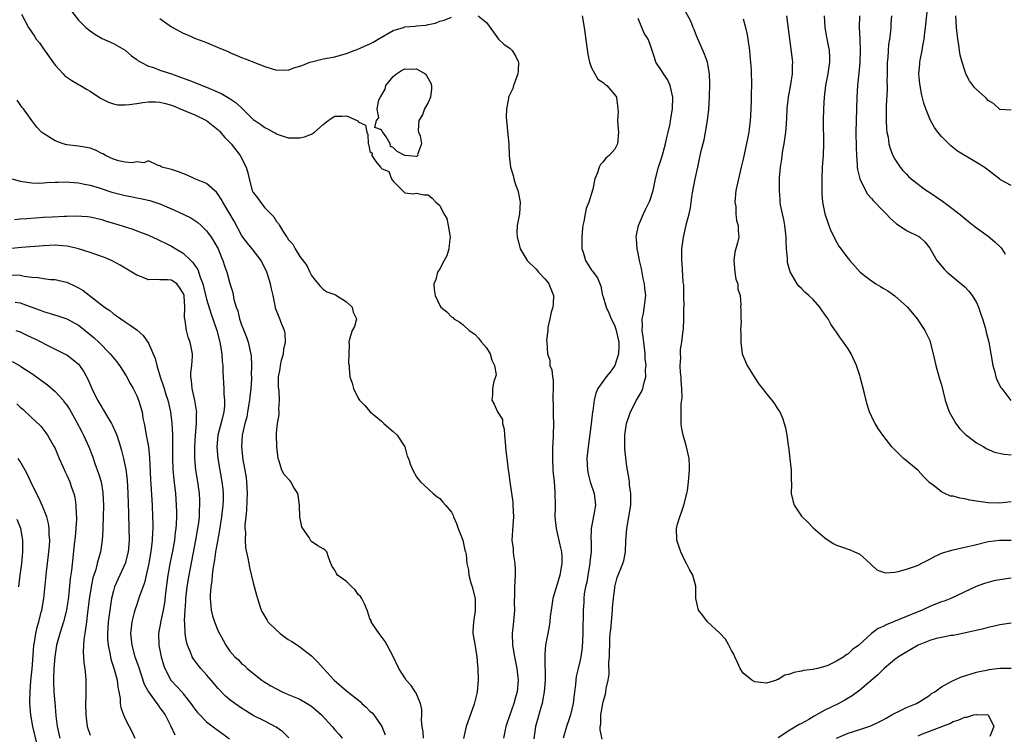
# Model space of a CAD drawing. Units: inches. Extents: x 2661000 to 2664000, y 1554000 to 1557000.
# Drawn here: x 2661875 to 2662044, y 1556408 to 1556530 of the extents above; entities that cross this region are included whole.
import ezdxf

# ---------------------------------------------------------------- set-up
doc = ezdxf.new("R2010")
doc.units = ezdxf.units.IN
doc.header["$MEASUREMENT"] = 0
doc.layers.add('LD26611554_2ft', color=134, linetype='Continuous')

msp = doc.modelspace()

# ---------------------------------------------------------------- linework, layer by layer
at = {"layer": 'LD26611554_2ft'}
for points, elevation in [([(2661883.8, 1556531.8), (2661885, 1556530.23), (2661886.31, 1556529), (2661887, 1556528.39), (2661887.84, 1556527.84), (2661889.1, 1556527.1), (2661891, 1556526.2), (2661893, 1556525.07), (2661894.12, 1556524.12), (2661895, 1556523.51), (2661895.27, 1556523.27), (2661895.71, 1556523), (2661897, 1556522.31), (2661897.91, 1556522.09), (2661899, 1556521.65), (2661900.97, 1556521.03), (2661903, 1556520.29), (2661903.96, 1556519.96), (2661905, 1556519.51), (2661905.39, 1556519.39), (2661907, 1556518.72), (2661909, 1556517.86), (2661909.59, 1556517.59), (2661910.86, 1556516.86), (2661912.04, 1556516.04), (2661913.09, 1556515.09), (2661915, 1556513.21), (2661915.29, 1556513), (2661916.3, 1556512.3), (2661917, 1556511.79), (2661917.54, 1556511.54), (2661918.49, 1556511), (2661918.83, 1556510.83), (2661919, 1556510.72), (2661919.44, 1556510.56), (2661921, 1556510.06), (2661921.98, 1556510.02), (2661923, 1556510.03), (2661923.78, 1556510.22), (2661925, 1556510.69), (2661925.48, 1556511), (2661927, 1556512.31), (2661927.86, 1556513), (2661928.55, 1556513.45), (2661929, 1556513.73), (2661930.27, 1556513.73), (2661931, 1556513.83), (2661932.84, 1556513), (2661932.93, 1556512.93), (2661933, 1556512.81), (2661934.22, 1556512.22), (2661934.49, 1556511), (2661934.63, 1556510.63), (2661934.71, 1556509), (2661934.8, 1556508.8), (2661935, 1556507.69), (2661935.4, 1556507.4), (2661935.34, 1556507), (2661936.03, 1556505.97), (2661936.83, 1556505), (2661936.92, 1556504.92), (2661937, 1556504.78), (2661938.26, 1556504.26), (2661938.73, 1556503), (2661939, 1556502.6), (2661940.56, 1556501), (2661941, 1556500.62), (2661942.42, 1556500.42), (2661943, 1556500.53), (2661944.24, 1556500.24), (2661945, 1556500.24), (2661945.66, 1556499.66), (2661946.3, 1556499), (2661947, 1556498.41), (2661947.7, 1556497), (2661948.17, 1556496.17), (2661948.44, 1556495), (2661948.69, 1556493.31), (2661948.76, 1556493), (2661948.71, 1556492.71), (2661948.52, 1556491), (2661948.19, 1556489.81), (2661947.73, 1556489), (2661947, 1556487.57), (2661946.6, 1556487), (2661946.29, 1556485.71), (2661945.99, 1556485), (2661946.01, 1556484.01), (2661946.17, 1556483), (2661947, 1556481.27), (2661947.19, 1556481), (2661948.17, 1556480.17), (2661949, 1556479.31), (2661949.2, 1556479.2), (2661949.4, 1556479), (2661950.43, 1556478.43), (2661951, 1556477.96), (2661952.05, 1556477), (2661953, 1556476.35), (2661953.64, 1556475.64), (2661954.14, 1556475), (2661955, 1556474.01), (2661955.61, 1556473), (2661955.91, 1556471.91), (2661956.39, 1556471), (2661956.63, 1556469.37), (2661956.55, 1556469), (2661956.24, 1556468.24), (2661956.05, 1556467), (2661956.05, 1556465.95), (2661955.9, 1556465), (2661956.33, 1556464.33), (2661956.87, 1556463), (2661957.71, 1556461.71), (2661957.75, 1556461), (2661958.04, 1556460.04), (2661958.08, 1556459), (2661958.2, 1556457.8), (2661958.31, 1556456.31), (2661958.48, 1556455), (2661958.55, 1556454.55), (2661958.73, 1556453), (2661958.78, 1556452.78), (2661958.99, 1556451), (2661959.5, 1556447.5), (2661959.53, 1556447), (2661959.62, 1556445), (2661959.49, 1556443.49), (2661959.36, 1556441), (2661959.56, 1556439.56), (2661959.57, 1556439), (2661959.61, 1556438.39), (2661959.85, 1556437), (2661959.89, 1556435.89), (2661959.9, 1556435), (2661959.8, 1556433), (2661959.82, 1556431.82), (2661959.74, 1556430.26), (2661959.79, 1556429), (2661959.69, 1556427.69), (2661959.54, 1556426.46), (2661959.4, 1556425), (2661959.46, 1556423), (2661959.8, 1556421), (2661960.19, 1556419), (2661960.41, 1556417), (2661960.24, 1556415), (2661959.95, 1556414.05), (2661959.69, 1556413), (2661958.46, 1556409.54), (2661958.31, 1556409), (2661957.9, 1556407)], 8136), ([(2662045, 1556434.49), (2662043, 1556434.22), (2662041.99, 1556434.01), (2662040.42, 1556433.58), (2662038.97, 1556433.03), (2662034.6, 1556431), (2662033.46, 1556430.54), (2662033, 1556430.4), (2662032.01, 1556429.99), (2662031, 1556429.59), (2662029.72, 1556429), (2662027, 1556427.88), (2662023.51, 1556426.49), (2662023, 1556426.19), (2662022.14, 1556425.86), (2662021, 1556424.96), (2662018.84, 1556423), (2662017.76, 1556422.24), (2662017, 1556421.5), (2662016.67, 1556421.33), (2662016.28, 1556421), (2662015, 1556420.23), (2662013.51, 1556419.51), (2662013, 1556419.31), (2662011.77, 1556419), (2662011.13, 1556418.87), (2662011, 1556418.81), (2662009.36, 1556418.64), (2662009, 1556418.52), (2662007.68, 1556418.32), (2662007, 1556417.99), (2662006.17, 1556417.83), (2662005, 1556417.09), (2662004.92, 1556417.08), (2662004.72, 1556417), (2662003, 1556416.48), (2662002.51, 1556416.51), (2662001, 1556416.68), (2662000.47, 1556417), (2661999, 1556418.16), (2661998.47, 1556419), (2661998.02, 1556420.02), (2661997.57, 1556421), (2661997.41, 1556421.41), (2661997, 1556422.07), (2661996.56, 1556423), (2661996, 1556424), (2661995, 1556425.03), (2661992.92, 1556427), (2661992.07, 1556428.07), (2661991.37, 1556429), (2661990.89, 1556431), (2661990.88, 1556432.88), (2661990.89, 1556433), (2661990.88, 1556433.12), (2661990.37, 1556435), (2661989.84, 1556435.84), (2661989.3, 1556437), (2661989, 1556437.5), (2661988.3, 1556439), (2661987.99, 1556439.99), (2661987.62, 1556441), (2661987.56, 1556443), (2661987.76, 1556443.76), (2661988.13, 1556445), (2661988.39, 1556445.61), (2661988.86, 1556447), (2661989.37, 1556449), (2661989.44, 1556449.44), (2661989.64, 1556451), (2661989.71, 1556451.71), (2661989.79, 1556453), (2661989.78, 1556453.78), (2661989.73, 1556455), (2661989.32, 1556457), (2661989, 1556458.02), (2661988.72, 1556459), (2661988.42, 1556460.42), (2661988.36, 1556461), (2661988.4, 1556461.6), (2661988.36, 1556463), (2661988.39, 1556464.39), (2661988.55, 1556465.45), (2661988.49, 1556467), (2661988.36, 1556468.36), (2661988.35, 1556469), (2661988.28, 1556469.72), (2661988.22, 1556471), (2661988.32, 1556472.32), (2661988.27, 1556473), (2661988.28, 1556473.72), (2661988.5, 1556475), (2661988.72, 1556477), (2661988.78, 1556477.22), (2661988.84, 1556479), (2661988.85, 1556480.85), (2661988.88, 1556481.12), (2661988.86, 1556483), (2661988.81, 1556484.81), (2661988.75, 1556485.25), (2661988.55, 1556488.55), (2661988.49, 1556489), (2661988.49, 1556489.51), (2661988.52, 1556491), (2661988.78, 1556493), (2661989.32, 1556495.32), (2661989.75, 1556497), (2661989.98, 1556498.02), (2661990.29, 1556500.29), (2661990.78, 1556503), (2661991.21, 1556505), (2661991.54, 1556506.46), (2661991.83, 1556507.83), (2661992.3, 1556509.7), (2661992.57, 1556511), (2661992.92, 1556513), (2661993.12, 1556514.88), (2661993.24, 1556517), (2661993.31, 1556519.31), (2661993.23, 1556521), (2661993, 1556522.36), (2661992.87, 1556523), (2661992.39, 1556524.39), (2661991.4, 1556526.6), (2661991, 1556527.56), (2661990.63, 1556528.63), (2661990.43, 1556529), (2661990.06, 1556530.06), (2661988.61, 1556532.61)], 8128), ([(2662045, 1556501.86), (2662043.14, 1556502.86), (2662043, 1556502.92), (2662041, 1556504.52), (2662040.34, 1556505), (2662039, 1556505.83), (2662035.77, 1556507.77), (2662034.64, 1556508.64), (2662034.27, 1556509), (2662033, 1556510.27), (2662032.4, 1556511), (2662031.83, 1556511.83), (2662031.14, 1556513), (2662031, 1556513.29), (2662030.31, 1556515), (2662029.98, 1556515.98), (2662029.6, 1556517.6), (2662029.36, 1556519), (2662029.32, 1556519.32), (2662029.15, 1556521), (2662029.31, 1556522.69), (2662029.32, 1556523), (2662029.36, 1556523.36), (2662029.73, 1556525), (2662029.81, 1556525.81), (2662030.04, 1556527), (2662030.14, 1556528.14), (2662030.28, 1556529), (2662030.68, 1556532.68)], 8116), ([(2661875.24, 1556531.24), (2661876.45, 1556529), (2661877.48, 1556527.48), (2661877.78, 1556527), (2661878.32, 1556526.32), (2661879, 1556525.33), (2661881, 1556522.51), (2661882.38, 1556521), (2661882.7, 1556520.7), (2661883.89, 1556519.89), (2661885.15, 1556519.15), (2661885.36, 1556519), (2661886.41, 1556518.41), (2661887, 1556518.05), (2661888.82, 1556516.82), (2661890.15, 1556516.15), (2661891, 1556515.88), (2661891.72, 1556515.72), (2661893, 1556515.71), (2661893.74, 1556515.74), (2661895, 1556515.95), (2661896.08, 1556516.08), (2661897, 1556516.21), (2661898.22, 1556516.22), (2661899, 1556516.17), (2661899.96, 1556515.96), (2661901, 1556515.62), (2661901.45, 1556515.45), (2661902.45, 1556515), (2661903.41, 1556514.59), (2661905, 1556513.96), (2661906.99, 1556513), (2661909, 1556511.41), (2661909.21, 1556511.21), (2661910.12, 1556510.12), (2661911, 1556509.23), (2661911.2, 1556509), (2661912.76, 1556507), (2661913.8, 1556505), (2661914.05, 1556504.05), (2661914.3, 1556503), (2661914.83, 1556501), (2661915, 1556500.64), (2661915.72, 1556499.72), (2661916.21, 1556499), (2661917, 1556498), (2661917.98, 1556497), (2661918.51, 1556496.51), (2661919, 1556495.66), (2661919.32, 1556495.32), (2661919.48, 1556495), (2661920.17, 1556493.83), (2661920.75, 1556493), (2661920.87, 1556492.87), (2661921, 1556492.61), (2661921.78, 1556491.78), (2661922.17, 1556491), (2661923, 1556489.68), (2661924.16, 1556488.16), (2661924.69, 1556487), (2661925, 1556486.39), (2661925.6, 1556485.6), (2661926.13, 1556485), (2661926.51, 1556484.51), (2661927, 1556484.09), (2661927.62, 1556483.62), (2661929, 1556483.17), (2661929.1, 1556483.1), (2661929.28, 1556483), (2661931, 1556481.92), (2661931.96, 1556481), (2661932.13, 1556480.13), (2661932.71, 1556479), (2661932.33, 1556477.67), (2661931.98, 1556477), (2661931.49, 1556475.49), (2661931.37, 1556475), (2661931.43, 1556474.57), (2661931.35, 1556471.35), (2661931.42, 1556471), (2661931.47, 1556470.53), (2661931.57, 1556469), (2661931.94, 1556467.94), (2661932.19, 1556467), (2661933, 1556465.36), (2661933.21, 1556465), (2661934.11, 1556464.11), (2661935.03, 1556463), (2661937, 1556461.41), (2661937.4, 1556461), (2661938.25, 1556460.25), (2661939, 1556459.63), (2661939.66, 1556459), (2661940.96, 1556457), (2661941.4, 1556455.4), (2661941.61, 1556455), (2661941.94, 1556453.94), (2661942.36, 1556453), (2661943, 1556451.89), (2661943.38, 1556451.38), (2661943.7, 1556451), (2661945.87, 1556449), (2661946.49, 1556448.49), (2661947, 1556448.15), (2661947.52, 1556447.52), (2661947.98, 1556447), (2661949, 1556445.78), (2661949.26, 1556445.26), (2661949.34, 1556445), (2661949.87, 1556443.87), (2661950.15, 1556443), (2661950.93, 1556441), (2661951, 1556440.72), (2661951.3, 1556439.3), (2661951.41, 1556439), (2661951.48, 1556438.52), (2661951.62, 1556437), (2661951.88, 1556435.88), (2661951.98, 1556435), (2661952.33, 1556433.67), (2661952.56, 1556433), (2661953.03, 1556431), (2661953.07, 1556429), (2661953, 1556428.48), (2661952.74, 1556427), (2661952.67, 1556425.33), (2661952.64, 1556425), (2661952.69, 1556424.69), (2661953, 1556423.18), (2661953.34, 1556421), (2661953.47, 1556419.47), (2661953.53, 1556419), (2661953.59, 1556417), (2661953.41, 1556415), (2661953.32, 1556414.68), (2661953, 1556413.3), (2661952.88, 1556412.88), (2661951.53, 1556409), (2661951.04, 1556406.96)], 8138), ([(2661899, 1556530.51), (2661901, 1556529.11), (2661903, 1556528.01), (2661903.7, 1556527.7), (2661905.11, 1556527.11), (2661907, 1556526.4), (2661909, 1556525.56), (2661910.78, 1556524.78), (2661911, 1556524.66), (2661912.18, 1556524.18), (2661913, 1556523.8), (2661913.59, 1556523.59), (2661917, 1556522.26), (2661919, 1556521.66), (2661920.3, 1556521.7), (2661921, 1556521.68), (2661921.96, 1556522.04), (2661923, 1556522.31), (2661923.47, 1556522.53), (2661924.72, 1556523), (2661925, 1556523.09), (2661927, 1556523.57), (2661927.69, 1556523.69), (2661929, 1556523.96), (2661930.34, 1556524.34), (2661931, 1556524.51), (2661932.28, 1556525), (2661932.81, 1556525.19), (2661933.53, 1556525.53), (2661935, 1556526.16), (2661935.56, 1556526.44), (2661936.41, 1556527), (2661939, 1556528.44), (2661940.74, 1556529), (2661941, 1556529.07), (2661942.78, 1556529.22), (2661943, 1556529.28), (2661944.63, 1556529.37), (2661945, 1556529.5), (2661946.26, 1556529.74), (2661947, 1556530.06), (2661947.74, 1556530.26), (2661949, 1556530.76)], 8134), ([(2661953.56, 1556531), (2661955, 1556529.83), (2661956.19, 1556528.19), (2661957.08, 1556527), (2661958.05, 1556526.05), (2661959, 1556525.42), (2661959.38, 1556525), (2661960.02, 1556524.02), (2661960.51, 1556523), (2661960.4, 1556521.6), (2661960.38, 1556521), (2661959.96, 1556519.96), (2661959.63, 1556519), (2661959.49, 1556518.51), (2661959, 1556517.5), (2661958.79, 1556517), (2661958.77, 1556516.77), (2661958.44, 1556515), (2661958.39, 1556513.61), (2661958.42, 1556513), (2661958.64, 1556510.64), (2661958.82, 1556509), (2661958.9, 1556507), (2661959.09, 1556505), (2661959.56, 1556503.56), (2661959.66, 1556503), (2661959.94, 1556502.06), (2661960.35, 1556501), (2661960.48, 1556500.48), (2661960.78, 1556499), (2661960.68, 1556497), (2661960.28, 1556495), (2661960.21, 1556493.79), (2661960.25, 1556493), (2661960.42, 1556492.42), (2661960.78, 1556491), (2661961.98, 1556489), (2661962.46, 1556488.46), (2661963, 1556488), (2661963.49, 1556487.49), (2661963.91, 1556487), (2661965, 1556485.85), (2661965.39, 1556485.39), (2661965.66, 1556485), (2661966.5, 1556483), (2661966.44, 1556481.56), (2661966.38, 1556481), (2661966.11, 1556480.11), (2661965.87, 1556479), (2661965.52, 1556477.52), (2661965.52, 1556477), (2661965.3, 1556475.3), (2661965.35, 1556475), (2661965.44, 1556473), (2661965.87, 1556471.87), (2661965.87, 1556471), (2661966.22, 1556470.22), (2661966.3, 1556469), (2661966.43, 1556468.43), (2661966.45, 1556467), (2661966.36, 1556465.64), (2661966.39, 1556465), (2661966.4, 1556464.4), (2661966.4, 1556462.4), (2661966.46, 1556461), (2661966.44, 1556459), (2661966.35, 1556457.65), (2661966.33, 1556457), (2661966.34, 1556456.34), (2661966.29, 1556455), (2661966.38, 1556453), (2661966.42, 1556452.42), (2661966.58, 1556451), (2661966.72, 1556449.28), (2661966.75, 1556446.75), (2661966.74, 1556445), (2661966.96, 1556443), (2661967.66, 1556439.66), (2661967.83, 1556439), (2661967.89, 1556438.11), (2661967.94, 1556437), (2661967.58, 1556435), (2661967.44, 1556434.57), (2661966.39, 1556431), (2661966.06, 1556429), (2661965.91, 1556427.91), (2661965.84, 1556427), (2661965.74, 1556426.26), (2661965.49, 1556425), (2661965.13, 1556423), (2661965, 1556421.46), (2661964.97, 1556421.03), (2661965.03, 1556417), (2661964.91, 1556415), (2661964.62, 1556413.38), (2661964.53, 1556413), (2661964.31, 1556412.31), (2661963.76, 1556410.24), (2661963.4, 1556409), (2661963.11, 1556406.89)], 8134), ([(2661971.4, 1556531), (2661971.76, 1556529), (2661972.35, 1556524.35), (2661972.65, 1556523), (2661973, 1556522.08), (2661973.55, 1556521), (2661974.11, 1556520.11), (2661975, 1556519.51), (2661975.26, 1556519.26), (2661975.61, 1556519), (2661977, 1556517.43), (2661977.3, 1556517), (2661977.53, 1556515), (2661977.56, 1556514.44), (2661977.46, 1556513), (2661977.55, 1556511.55), (2661977.65, 1556511), (2661977.47, 1556509), (2661977, 1556508.08), (2661976.04, 1556507), (2661975.46, 1556506.54), (2661975, 1556505.91), (2661974.56, 1556505.44), (2661974.31, 1556505), (2661974.01, 1556504.01), (2661973.56, 1556503), (2661973.24, 1556501.24), (2661972.55, 1556499), (2661972.09, 1556497.91), (2661971.89, 1556497), (2661971.7, 1556495.7), (2661971.53, 1556495), (2661971.47, 1556494.53), (2661971.36, 1556493), (2661971.34, 1556491.34), (2661971.36, 1556491), (2661971.57, 1556490.43), (2661971.95, 1556489), (2661973, 1556487.36), (2661973.15, 1556487.15), (2661973.3, 1556487), (2661974.01, 1556486.01), (2661974.58, 1556484.58), (2661974.91, 1556483), (2661975, 1556482.78), (2661975.49, 1556481), (2661975.99, 1556479.99), (2661976.35, 1556479), (2661977, 1556477.76), (2661977.24, 1556477), (2661977.69, 1556475), (2661977.7, 1556474.3), (2661977.63, 1556473), (2661977.01, 1556470.99), (2661976.19, 1556469.81), (2661975.51, 1556469), (2661974.08, 1556467), (2661973.75, 1556466.25), (2661973.43, 1556465), (2661973.22, 1556463.22), (2661973.17, 1556463), (2661972.96, 1556460.96), (2661972.41, 1556457), (2661972.22, 1556455), (2661972.31, 1556453), (2661972.41, 1556452.41), (2661972.78, 1556451), (2661973.44, 1556449), (2661973.67, 1556447), (2661973.4, 1556445.4), (2661972.94, 1556443), (2661972.91, 1556441.09), (2661972.93, 1556440.93), (2661972.93, 1556439), (2661972.7, 1556437.3), (2661972.7, 1556437), (2661972.35, 1556435), (2661972.18, 1556433.82), (2661972, 1556433), (2661971.77, 1556431.77), (2661971.69, 1556431), (2661971.67, 1556430.33), (2661971.57, 1556429), (2661971.59, 1556427.59), (2661971.53, 1556426.47), (2661971.52, 1556425), (2661971.39, 1556422.61), (2661971.17, 1556421), (2661971, 1556420.2), (2661970.69, 1556419), (2661970.38, 1556417.62), (2661970.29, 1556417), (2661970.25, 1556416.25), (2661970.11, 1556415), (2661969.97, 1556414.03), (2661969.88, 1556413), (2661969.38, 1556411), (2661969, 1556409.83), (2661968.78, 1556409.22), (2661968.17, 1556407)], 8132), ([(2661974.83, 1556406.83), (2661974.48, 1556408.48), (2661974.49, 1556409), (2661974.6, 1556409.4), (2661974.63, 1556411), (2661974.93, 1556412.93), (2661975, 1556413.26), (2661975.43, 1556414.57), (2661975.48, 1556415), (2661975.52, 1556415.52), (2661975.85, 1556417), (2661976.01, 1556417.99), (2661975.99, 1556419.99), (2661976.07, 1556421), (2661976.11, 1556421.89), (2661976.12, 1556423), (2661976.17, 1556424.17), (2661976.23, 1556425), (2661976.32, 1556425.68), (2661976.41, 1556427), (2661976.6, 1556429), (2661976.62, 1556429.38), (2661976.78, 1556431), (2661977, 1556432.88), (2661977.02, 1556433), (2661977.43, 1556434.57), (2661978.37, 1556437), (2661978.52, 1556437.48), (2661978.81, 1556439), (2661978.89, 1556440.89), (2661979.04, 1556443), (2661979.42, 1556445), (2661979.72, 1556447), (2661979.77, 1556447.77), (2661979.74, 1556449), (2661979.51, 1556450.49), (2661979.49, 1556451), (2661979.45, 1556451.45), (2661979.16, 1556453), (2661979, 1556454.08), (2661978.69, 1556456.69), (2661978.69, 1556457), (2661978.71, 1556457.29), (2661978.7, 1556459), (2661979.01, 1556461), (2661979.71, 1556463), (2661980.74, 1556465), (2661981.57, 1556466.43), (2661981.82, 1556467), (2661982.04, 1556468.04), (2661982.34, 1556469), (2661982.28, 1556470.28), (2661982.35, 1556471), (2661982.2, 1556472.2), (2661982.19, 1556473), (2661981.96, 1556475), (2661981.89, 1556475.89), (2661981.7, 1556477), (2661981.77, 1556477.77), (2661981.68, 1556479), (2661981.91, 1556479.91), (2661982.33, 1556483), (2661982.16, 1556484.16), (2661982.11, 1556485), (2661981.89, 1556485.89), (2661981.6, 1556487.6), (2661981.26, 1556489), (2661981, 1556490.24), (2661980.81, 1556491), (2661980.69, 1556492.69), (2661980.64, 1556493), (2661980.69, 1556493.31), (2661981.04, 1556495), (2661981.9, 1556497), (2661982.28, 1556497.72), (2661982.91, 1556499), (2661983, 1556499.23), (2661983.55, 1556501), (2661983.98, 1556503), (2661984.5, 1556505), (2661985.1, 1556506.9), (2661985.68, 1556509), (2661985.9, 1556510.1), (2661986.16, 1556511), (2661986.47, 1556512.47), (2661986.63, 1556513.37), (2661986.87, 1556515), (2661986.96, 1556517), (2661986.52, 1556519), (2661986.03, 1556520.03), (2661985.36, 1556521), (2661985, 1556521.62), (2661984.05, 1556523), (2661983.82, 1556523.83), (2661983.39, 1556525), (2661983, 1556526.23), (2661982.73, 1556527), (2661982.02, 1556528.02), (2661981.66, 1556529), (2661981, 1556530.49)], 8130), ([(2661999, 1556530.46), (2661999.43, 1556529), (2661999.71, 1556527.71), (2661999.82, 1556527), (2662000.09, 1556525), (2662000.14, 1556524.14), (2662000.26, 1556523), (2662000.37, 1556521.63), (2662000.42, 1556519), (2662000.37, 1556517.63), (2662000.4, 1556516.4), (2662000.25, 1556513.75), (2662000.23, 1556513), (2661999.99, 1556511), (2661999.83, 1556510.17), (2661999, 1556506.4), (2661998.68, 1556505), (2661998.19, 1556503), (2661997.78, 1556501), (2661997.64, 1556499.64), (2661997.61, 1556499), (2661997.74, 1556498.26), (2661997.78, 1556497), (2661997.86, 1556495.86), (2661998.16, 1556495), (2661998.13, 1556494.13), (2661998.26, 1556493), (2661998.03, 1556492.03), (2661997.58, 1556490.42), (2661997.39, 1556489), (2661997.58, 1556487), (2661997.77, 1556485.77), (2661998.08, 1556485), (2661998.1, 1556484.1), (2661998.48, 1556483), (2661998.61, 1556481.39), (2661998.58, 1556481), (2661998.63, 1556480.63), (2661998.59, 1556479), (2661998.65, 1556478.65), (2661998.57, 1556477), (2661998.6, 1556476.6), (2661998.59, 1556475), (2661998.86, 1556473), (2661999, 1556472.58), (2661999.67, 1556471), (2662000.89, 1556469), (2662001.74, 1556467.74), (2662002.3, 1556467), (2662003, 1556466.11), (2662003.94, 1556465), (2662004.37, 1556464.37), (2662005, 1556463.39), (2662005.28, 1556463), (2662005.83, 1556461.83), (2662006.04, 1556461), (2662006.27, 1556460.27), (2662006.48, 1556459), (2662006.73, 1556457.27), (2662006.79, 1556457), (2662007.02, 1556454.98), (2662007.23, 1556453), (2662007.27, 1556451.27), (2662007.32, 1556450.68), (2662007.25, 1556449), (2662007.57, 1556447.57), (2662007.74, 1556447), (2662009, 1556445.14), (2662009.11, 1556445), (2662010.08, 1556444.08), (2662011, 1556443.11), (2662013, 1556441.4), (2662014.44, 1556440.44), (2662015, 1556440.12), (2662015.85, 1556439.85), (2662017.34, 1556439.34), (2662018.12, 1556439), (2662019, 1556438.58), (2662020.8, 1556437), (2662020.88, 1556436.88), (2662021, 1556436.79), (2662021.92, 1556435.92), (2662023, 1556435.51), (2662023.41, 1556435.41), (2662025, 1556435.53), (2662025.6, 1556435.6), (2662027, 1556436.03), (2662028.54, 1556436.54), (2662029, 1556436.73), (2662029.52, 1556437), (2662031, 1556437.72), (2662031.81, 1556438.19), (2662033.2, 1556438.8), (2662035, 1556439.37), (2662037, 1556439.78), (2662039, 1556440.26), (2662041, 1556440.79), (2662042.99, 1556441.01), (2662044.99, 1556440.99)], 8126), ([(2662045, 1556447.58), (2662043, 1556447.37), (2662041, 1556447.4), (2662039, 1556447.68), (2662037.89, 1556447.89), (2662037, 1556448.09), (2662036.19, 1556448.19), (2662035, 1556448.55), (2662034.57, 1556448.57), (2662033.59, 1556449), (2662033, 1556449.28), (2662031.52, 1556450.48), (2662030.93, 1556450.92), (2662030.88, 1556451), (2662029.92, 1556451.92), (2662029, 1556452.93), (2662027, 1556454.63), (2662026.53, 1556455), (2662025.74, 1556455.74), (2662024.48, 1556457), (2662022.95, 1556459), (2662022.19, 1556460.19), (2662021.65, 1556461), (2662021.41, 1556461.41), (2662020.7, 1556463), (2662020.27, 1556464.27), (2662019.82, 1556466.18), (2662019.46, 1556467.46), (2662019.09, 1556469), (2662019, 1556469.27), (2662018.43, 1556471), (2662017.51, 1556473), (2662017, 1556473.83), (2662016.22, 1556475), (2662015.69, 1556475.69), (2662014.88, 1556476.88), (2662014.81, 1556477), (2662014.05, 1556478.05), (2662013.6, 1556479), (2662013.33, 1556479.33), (2662012.48, 1556480.48), (2662012.17, 1556481), (2662011, 1556482.29), (2662010.26, 1556483), (2662009.58, 1556483.58), (2662009, 1556484.21), (2662008.58, 1556484.58), (2662008.29, 1556485), (2662007.07, 1556487.07), (2662006.64, 1556488.64), (2662006.6, 1556489), (2662006.62, 1556489.38), (2662006.46, 1556491), (2662006.37, 1556492.37), (2662006.4, 1556493), (2662006.17, 1556495), (2662006, 1556496), (2662005.75, 1556497), (2662005.43, 1556498.57), (2662005.38, 1556499), (2662005.38, 1556499.38), (2662005.22, 1556501), (2662005.26, 1556503.26), (2662005.4, 1556505), (2662005.62, 1556506.38), (2662005.7, 1556507), (2662005.84, 1556507.84), (2662006.07, 1556509), (2662006.23, 1556510.23), (2662006.35, 1556511), (2662006.42, 1556512.42), (2662006.5, 1556513.5), (2662006.56, 1556515), (2662006.77, 1556517), (2662007.17, 1556519.17), (2662007.48, 1556521), (2662007.5, 1556522.5), (2662007.54, 1556523), (2662007.49, 1556523.49), (2662006.49, 1556531)], 8124), ([(2662012.93, 1556531), (2662013.03, 1556529), (2662013.29, 1556527.29), (2662013.74, 1556525), (2662013.81, 1556523.81), (2662013.82, 1556523), (2662013.71, 1556522.29), (2662013.54, 1556521), (2662013.14, 1556519), (2662012.88, 1556517), (2662012.77, 1556515), (2662012.73, 1556513), (2662012.81, 1556509), (2662012.72, 1556507), (2662012.56, 1556505), (2662012.48, 1556503), (2662012.51, 1556501.49), (2662012.51, 1556500.51), (2662012.62, 1556499), (2662012.99, 1556496.99), (2662013.51, 1556495.51), (2662013.73, 1556495), (2662014.06, 1556494.06), (2662014.59, 1556493), (2662014.71, 1556492.71), (2662015.43, 1556491.43), (2662017, 1556489.36), (2662017.3, 1556489), (2662019.08, 1556487), (2662021, 1556485.52), (2662021.32, 1556485.32), (2662021.75, 1556485), (2662022.54, 1556484.54), (2662023, 1556484.24), (2662023.81, 1556483.81), (2662025, 1556482.91), (2662027.17, 1556481), (2662028.85, 1556479), (2662030.15, 1556477), (2662031, 1556475.26), (2662031.1, 1556475), (2662031.62, 1556473), (2662032.07, 1556471), (2662032.69, 1556468.69), (2662033, 1556467.63), (2662033.68, 1556465), (2662034, 1556464), (2662034.36, 1556463), (2662035, 1556461.8), (2662035.48, 1556461), (2662036.14, 1556460.14), (2662037.14, 1556459.14), (2662037.31, 1556459), (2662039, 1556457.73), (2662040.26, 1556457), (2662040.71, 1556456.71), (2662042.12, 1556456.12), (2662043.76, 1556455.76), (2662045, 1556455.67)], 8122), ([(2662018.98, 1556531), (2662018.91, 1556529), (2662019, 1556527), (2662019.07, 1556525), (2662019.01, 1556522.99), (2662018.85, 1556521.15), (2662018.63, 1556519), (2662018.5, 1556517), (2662018.42, 1556515), (2662018.38, 1556513), (2662018.36, 1556511), (2662018.39, 1556508.39), (2662018.42, 1556507), (2662018.56, 1556505.44), (2662018.57, 1556505), (2662018.61, 1556504.61), (2662019.03, 1556503.03), (2662020.01, 1556501), (2662020.35, 1556500.35), (2662021, 1556499.62), (2662021.28, 1556499.28), (2662023, 1556497.52), (2662023.54, 1556497), (2662024.23, 1556496.23), (2662025.29, 1556495.29), (2662025.75, 1556495), (2662027, 1556494.15), (2662029.12, 1556493.12), (2662029.3, 1556493), (2662030.18, 1556492.18), (2662031, 1556491.12), (2662032.24, 1556489), (2662032.57, 1556488.57), (2662033.51, 1556487.51), (2662034.02, 1556487), (2662035, 1556486.14), (2662036.37, 1556485), (2662037, 1556484.45), (2662037.71, 1556483.71), (2662038.26, 1556483), (2662039, 1556481.77), (2662039.37, 1556481), (2662039.77, 1556479.77), (2662040.05, 1556479), (2662040.52, 1556477.48), (2662040.65, 1556477), (2662040.71, 1556476.71), (2662041.15, 1556475), (2662041.5, 1556473), (2662041.82, 1556471), (2662042.16, 1556469.84), (2662042.36, 1556469), (2662042.54, 1556468.54), (2662043.21, 1556467.21), (2662043.35, 1556467), (2662044.94, 1556464.94)], 8120), ([(2662024.44, 1556531), (2662024.32, 1556529.68), (2662024.31, 1556529), (2662024.26, 1556528.26), (2662024.09, 1556527), (2662023.93, 1556526.07), (2662023.85, 1556525), (2662023.8, 1556523.8), (2662023.71, 1556523), (2662023.7, 1556521), (2662023.67, 1556519.67), (2662023.69, 1556519), (2662023.69, 1556518.31), (2662023.52, 1556515.52), (2662023.52, 1556515), (2662023.54, 1556514.46), (2662023.51, 1556513), (2662023.57, 1556511.57), (2662023.64, 1556511), (2662023.85, 1556510.15), (2662024.02, 1556509), (2662024.21, 1556508.21), (2662024.69, 1556507), (2662025, 1556506.37), (2662025.91, 1556505), (2662026.42, 1556504.42), (2662027, 1556503.79), (2662027.39, 1556503.39), (2662027.83, 1556503), (2662029, 1556502.07), (2662029.61, 1556501.61), (2662030.48, 1556501), (2662031, 1556500.67), (2662033.18, 1556499.18), (2662035, 1556497.81), (2662036.05, 1556497), (2662036.58, 1556496.58), (2662037, 1556496.17), (2662037.68, 1556495.68), (2662038.79, 1556494.79), (2662041, 1556493.18), (2662042.18, 1556492.18), (2662043.2, 1556491.2), (2662043.37, 1556491), (2662043.94, 1556490.06)], 8118), ([(2662045, 1556514.81), (2662043, 1556514.91), (2662041.92, 1556515.92), (2662041, 1556516.44), (2662040.77, 1556516.77), (2662040.52, 1556517), (2662039, 1556518.31), (2662038.68, 1556518.68), (2662037.81, 1556519.81), (2662037.22, 1556521), (2662037, 1556521.58), (2662036.57, 1556523), (2662036.25, 1556524.25), (2662036.12, 1556525), (2662035.98, 1556526.02), (2662035.81, 1556527), (2662035.59, 1556529), (2662035.47, 1556531)], 8114), ([(2661944.19, 1556407), (2661944.11, 1556408.11), (2661943.98, 1556409), (2661943.87, 1556410.13), (2661943.91, 1556411), (2661943.92, 1556411.92), (2661943.69, 1556413), (2661942.87, 1556414.87), (2661942.76, 1556415), (2661942.06, 1556416.06), (2661941.24, 1556417), (2661941, 1556417.39), (2661939.95, 1556419), (2661938.96, 1556421.04), (2661937.95, 1556423), (2661937.61, 1556423.61), (2661936.59, 1556425), (2661935.7, 1556426.3), (2661935.24, 1556427), (2661935.19, 1556427.19), (2661935, 1556427.53), (2661934.63, 1556428.63), (2661934.53, 1556429), (2661934.1, 1556430.1), (2661933.61, 1556431), (2661933.36, 1556431.36), (2661933, 1556431.7), (2661932.46, 1556432.46), (2661931.88, 1556433), (2661931, 1556433.92), (2661929.46, 1556435), (2661929.28, 1556435.28), (2661929, 1556435.88), (2661928.5, 1556436.5), (2661928.28, 1556437), (2661927.91, 1556438.09), (2661927.63, 1556439), (2661927.3, 1556439.3), (2661927, 1556439.49), (2661926.04, 1556440.04), (2661925, 1556440.76), (2661924.88, 1556440.88), (2661924.56, 1556441.44), (2661923.47, 1556443), (2661923.31, 1556443.31), (2661923, 1556445), (2661922.9, 1556447), (2661922.7, 1556448.7), (2661922.62, 1556449), (2661921.96, 1556450.04), (2661921.44, 1556451), (2661921.25, 1556451.25), (2661920.27, 1556452.27), (2661919.9, 1556453), (2661919.42, 1556454.58), (2661919.26, 1556455), (2661919.01, 1556457), (2661918.97, 1556459), (2661919, 1556459.4), (2661919.17, 1556461), (2661919.42, 1556462.58), (2661919.44, 1556463), (2661919.4, 1556463.4), (2661919.5, 1556465), (2661919.45, 1556466.55), (2661919.31, 1556467.31), (2661919.33, 1556469), (2661919.6, 1556470.4), (2661919.65, 1556471), (2661919.86, 1556471.86), (2661920.17, 1556473), (2661920.25, 1556473.75), (2661920.52, 1556475), (2661920.47, 1556476.47), (2661920.34, 1556477), (2661919.83, 1556478.17), (2661919.53, 1556479), (2661918.83, 1556480.83), (2661918.78, 1556481), (2661918.75, 1556481.25), (2661918.4, 1556483), (2661918.14, 1556484.14), (2661917.97, 1556485), (2661917.71, 1556485.71), (2661917.31, 1556487), (2661916.34, 1556489), (2661914.82, 1556491), (2661913.99, 1556491.99), (2661913.23, 1556493), (2661913, 1556493.35), (2661911.73, 1556495.73), (2661911, 1556497), (2661909.75, 1556499), (2661909.51, 1556499.51), (2661909, 1556500.33), (2661908.7, 1556500.7), (2661908.32, 1556501), (2661907, 1556502.23), (2661905, 1556503.02), (2661903.66, 1556503.66), (2661902.19, 1556504.19), (2661901, 1556504.59), (2661899.31, 1556505), (2661899, 1556505.21), (2661898.68, 1556505.32), (2661897, 1556506.07), (2661896.23, 1556505.77), (2661895, 1556505.92), (2661894.24, 1556505.76), (2661893, 1556505.89), (2661891.88, 1556506.12), (2661891, 1556506.4), (2661889.63, 1556507), (2661889.27, 1556507.27), (2661889, 1556507.37), (2661887.95, 1556507.95), (2661887, 1556508.25), (2661886.4, 1556508.4), (2661885, 1556508.62), (2661883, 1556508.86), (2661882.38, 1556509), (2661881, 1556509.55), (2661879, 1556510.76), (2661878.65, 1556511), (2661877.86, 1556511.85), (2661877, 1556513), (2661875.59, 1556515), (2661875.3, 1556515.3), (2661875, 1556515.77), (2661874.49, 1556516.49)], 8140), ([(2661873.64, 1556503), (2661875, 1556502.6), (2661875.43, 1556502.57), (2661877, 1556502.31), (2661878.26, 1556502.26), (2661879, 1556502.32), (2661879.61, 1556502.39), (2661881, 1556502.43), (2661881.54, 1556502.46), (2661883, 1556502.48), (2661883.55, 1556502.45), (2661885, 1556502.33), (2661886.08, 1556502.08), (2661887, 1556501.91), (2661888.56, 1556501.44), (2661890.74, 1556500.74), (2661893, 1556500.15), (2661893.98, 1556499.98), (2661895, 1556499.76), (2661895.65, 1556499.65), (2661897.28, 1556499.28), (2661899, 1556498.69), (2661901, 1556497.87), (2661902.97, 1556496.97), (2661904.3, 1556496.3), (2661905.49, 1556495.49), (2661906.05, 1556495), (2661907, 1556494.07), (2661907.79, 1556493), (2661908.26, 1556492.26), (2661909, 1556491.01), (2661909.53, 1556489.53), (2661909.8, 1556489), (2661910.08, 1556488.08), (2661910.46, 1556487), (2661910.59, 1556486.59), (2661911, 1556485.02), (2661911.49, 1556483.49), (2661911.69, 1556482.31), (2661912.08, 1556481), (2661912.34, 1556480.34), (2661912.65, 1556479), (2661913, 1556477.95), (2661913.39, 1556477), (2661913.81, 1556475.81), (2661914.14, 1556475), (2661914.62, 1556472.62), (2661914.69, 1556471), (2661914.66, 1556469.34), (2661914.69, 1556469), (2661914.7, 1556468.7), (2661914.56, 1556467), (2661914.38, 1556465.62), (2661914.34, 1556465), (2661914.03, 1556463), (2661913.88, 1556462.12), (2661913.57, 1556461), (2661913.09, 1556459), (2661912.96, 1556457), (2661913.23, 1556454.77), (2661913.56, 1556453), (2661913.77, 1556451.77), (2661913.85, 1556451), (2661913.96, 1556449), (2661913.89, 1556447.89), (2661913.85, 1556446.15), (2661913.7, 1556445), (2661913.55, 1556443.55), (2661913.57, 1556443), (2661913.65, 1556442.35), (2661913.58, 1556441), (2661913.66, 1556439.66), (2661914.06, 1556437.94), (2661914.21, 1556437), (2661914.33, 1556436.33), (2661915, 1556433.69), (2661915.56, 1556431.56), (2661915.72, 1556431), (2661916.34, 1556429), (2661916.57, 1556428.57), (2661917.32, 1556427.32), (2661917.52, 1556427), (2661919, 1556425.54), (2661919.63, 1556425), (2661921, 1556423.96), (2661921.61, 1556423.61), (2661922.58, 1556423), (2661923, 1556422.7), (2661925, 1556421.14), (2661926.05, 1556420.05), (2661927, 1556419.04), (2661928.87, 1556417), (2661931, 1556415.14), (2661933.31, 1556413.31), (2661933.63, 1556413), (2661934.34, 1556412.34), (2661935, 1556411.68), (2661935.36, 1556411.36), (2661935.65, 1556411), (2661937.04, 1556409), (2661937.6, 1556407.6)], 8142), ([(2661874.05, 1556496.05), (2661875, 1556496.12), (2661876.17, 1556496.17), (2661879, 1556496.42), (2661880.51, 1556496.51), (2661882.6, 1556496.6), (2661883, 1556496.59), (2661884.65, 1556496.65), (2661886.54, 1556496.54), (2661887, 1556496.49), (2661889, 1556496.03), (2661889.76, 1556495.76), (2661891, 1556495.4), (2661894.34, 1556494.34), (2661895, 1556494.1), (2661897, 1556493.33), (2661898.61, 1556492.61), (2661899, 1556492.44), (2661899.95, 1556491.95), (2661901, 1556491.46), (2661901.69, 1556491), (2661903, 1556490.25), (2661904.28, 1556489), (2661904.65, 1556488.65), (2661905, 1556488.12), (2661905.47, 1556487.47), (2661905.89, 1556486.11), (2661906.34, 1556485), (2661907, 1556482.34), (2661907.77, 1556479.77), (2661908.06, 1556479), (2661908.75, 1556477), (2661909.27, 1556475), (2661909.58, 1556473), (2661909.66, 1556471.66), (2661909.76, 1556471), (2661909.75, 1556469.75), (2661909.83, 1556469), (2661909.87, 1556467.87), (2661909.93, 1556467), (2661909.96, 1556466.04), (2661910.08, 1556465), (2661910.06, 1556464.06), (2661909.95, 1556463), (2661909.61, 1556461.61), (2661908.92, 1556459), (2661908.75, 1556457), (2661908.92, 1556455), (2661909.63, 1556451), (2661909.76, 1556449.76), (2661909.83, 1556449), (2661909.83, 1556447.83), (2661909.8, 1556447), (2661909.57, 1556445), (2661909.22, 1556442.78), (2661908.84, 1556440.84), (2661908.53, 1556439), (2661908.35, 1556437.65), (2661908.05, 1556436.05), (2661907.95, 1556435), (2661907.9, 1556434.1), (2661907.71, 1556433), (2661907.58, 1556431.58), (2661907.59, 1556431), (2661907.68, 1556430.32), (2661907.77, 1556429), (2661908.01, 1556428.01), (2661908.33, 1556427), (2661909, 1556425.37), (2661909.18, 1556425), (2661909.82, 1556423.82), (2661910.29, 1556423), (2661911, 1556421.95), (2661911.85, 1556421), (2661912.44, 1556420.44), (2661913, 1556419.86), (2661913.47, 1556419.47), (2661913.95, 1556419), (2661916.48, 1556417), (2661917, 1556416.66), (2661918.03, 1556416.03), (2661919, 1556415.48), (2661919.95, 1556415), (2661921, 1556414.54), (2661923, 1556413.71), (2661924.25, 1556413), (2661924.71, 1556412.71), (2661925, 1556412.5), (2661925.81, 1556411.81), (2661926.68, 1556411), (2661928.55, 1556409), (2661929, 1556408.45), (2661929.69, 1556407.69), (2661930.23, 1556407)], 8144), ([(2661921.08, 1556407.08), (2661920.09, 1556408.09), (2661918.91, 1556408.91), (2661917, 1556409.93), (2661915, 1556410.94), (2661913.72, 1556411.72), (2661913, 1556412.19), (2661911.85, 1556413), (2661911, 1556413.62), (2661910.25, 1556414.25), (2661909, 1556415.53), (2661907.78, 1556417), (2661907, 1556417.9), (2661905.99, 1556419), (2661905.55, 1556419.55), (2661904.71, 1556420.71), (2661904.54, 1556421), (2661904.24, 1556421.76), (2661903.69, 1556423), (2661903.53, 1556423.53), (2661903.29, 1556425), (2661903.28, 1556426.72), (2661903.22, 1556427.22), (2661903.31, 1556429), (2661903.42, 1556430.58), (2661903.42, 1556431), (2661903.66, 1556433), (2661904, 1556435), (2661905.16, 1556441), (2661905.51, 1556443), (2661905.6, 1556443.6), (2661905.76, 1556445), (2661905.79, 1556446.21), (2661905.84, 1556447), (2661905.82, 1556447.82), (2661905.75, 1556449), (2661905.49, 1556451), (2661905.17, 1556453), (2661904.96, 1556455), (2661904.95, 1556457.05), (2661905.08, 1556459), (2661905.26, 1556461), (2661905.26, 1556462.74), (2661905.3, 1556463), (2661905.27, 1556463.27), (2661904.95, 1556464.95), (2661904.49, 1556467), (2661904.41, 1556468.41), (2661904.3, 1556469), (2661904.29, 1556469.71), (2661904.46, 1556471), (2661904.56, 1556472.56), (2661904.55, 1556473), (2661904.15, 1556475), (2661903.84, 1556475.84), (2661903.52, 1556477), (2661903.31, 1556478.69), (2661903.2, 1556479.2), (2661903.25, 1556481), (2661903.14, 1556482.86), (2661903.12, 1556483), (2661903, 1556483.38), (2661902.34, 1556484.34), (2661901.87, 1556485), (2661901, 1556485.62), (2661900.31, 1556485.69), (2661899, 1556485.68), (2661898.25, 1556485.75), (2661897, 1556485.7), (2661895.82, 1556486.18), (2661895, 1556486.48), (2661894.17, 1556487), (2661893, 1556487.68), (2661892.17, 1556488.17), (2661890.89, 1556488.89), (2661890.67, 1556489), (2661889.51, 1556489.51), (2661887.98, 1556490.02), (2661887, 1556490.38), (2661885.03, 1556491), (2661883.38, 1556491.38), (2661883, 1556491.44), (2661881.57, 1556491.57), (2661881, 1556491.61), (2661879, 1556491.53), (2661875.22, 1556491.22), (2661873, 1556491)], 8146), ([(2661873.44, 1556486.56), (2661875, 1556486.45), (2661875.7, 1556486.3), (2661877, 1556486.13), (2661878.08, 1556486.08), (2661879, 1556485.9), (2661880.25, 1556485.75), (2661881, 1556485.74), (2661882.68, 1556485.32), (2661883, 1556485.26), (2661884.55, 1556484.55), (2661885, 1556484.31), (2661885.82, 1556483.82), (2661889.5, 1556481), (2661890.39, 1556480.39), (2661891, 1556479.86), (2661891.52, 1556479.52), (2661893, 1556478.45), (2661893.91, 1556477.91), (2661895, 1556477.11), (2661896.13, 1556476.13), (2661897, 1556474.83), (2661898.16, 1556472.16), (2661898.45, 1556471), (2661899.03, 1556469), (2661899.55, 1556467.55), (2661899.69, 1556467), (2661900.01, 1556465.99), (2661900.36, 1556465), (2661900.82, 1556463), (2661901.04, 1556461.04), (2661901.15, 1556459.15), (2661901.17, 1556457), (2661901.14, 1556455), (2661901.18, 1556453.18), (2661901.35, 1556451.35), (2661901.64, 1556449), (2661901.78, 1556447), (2661901.81, 1556445.81), (2661901.81, 1556445), (2661901.77, 1556443.77), (2661901.71, 1556443), (2661901.62, 1556442.38), (2661901.46, 1556441), (2661901.13, 1556439.13), (2661900.76, 1556437.24), (2661900.36, 1556435), (2661899.92, 1556431.92), (2661899.75, 1556430.25), (2661899.53, 1556429), (2661899.16, 1556427.16), (2661899, 1556426.21), (2661898.76, 1556425), (2661898.79, 1556423), (2661899.21, 1556421), (2661899.62, 1556419.62), (2661899.85, 1556419), (2661900.87, 1556417), (2661900.93, 1556416.93), (2661901.89, 1556415.89), (2661902.84, 1556414.84), (2661903, 1556414.62), (2661904.29, 1556413), (2661904.59, 1556412.59), (2661905, 1556411.99), (2661905.42, 1556411.42), (2661905.81, 1556411), (2661907, 1556409.84), (2661908.6, 1556408.6), (2661909, 1556408.32), (2661909.75, 1556407.75), (2661910.91, 1556406.91)], 8148), ([(2661874.18, 1556481.82), (2661875, 1556481.7), (2661877, 1556481), (2661878.45, 1556480.45), (2661879, 1556480.23), (2661881.48, 1556479.48), (2661883, 1556478.96), (2661885, 1556477.87), (2661885.51, 1556477.51), (2661887.72, 1556475.72), (2661888.49, 1556475), (2661890.44, 1556473), (2661891, 1556472.29), (2661891.6, 1556471.6), (2661892.07, 1556471), (2661893.2, 1556469.2), (2661893.88, 1556467.88), (2661894.38, 1556467), (2661895, 1556465.79), (2661895.34, 1556465), (2661895.92, 1556463), (2661896.08, 1556461.92), (2661896.27, 1556461), (2661896.42, 1556460.42), (2661896.63, 1556459), (2661897, 1556457), (2661897.21, 1556455.21), (2661897.38, 1556451.38), (2661897.44, 1556450.56), (2661897.65, 1556447), (2661897.74, 1556445), (2661897.77, 1556443.77), (2661897.77, 1556443), (2661897.71, 1556442.29), (2661897.66, 1556441), (2661897.48, 1556439.48), (2661897.06, 1556437), (2661896.65, 1556435), (2661896.34, 1556433.66), (2661895.55, 1556431.55), (2661895.28, 1556430.72), (2661895, 1556429.96), (2661894.68, 1556429), (2661894.59, 1556428.59), (2661894.19, 1556427), (2661894.06, 1556425.94), (2661893.97, 1556425), (2661894.16, 1556423), (2661894.71, 1556421), (2661895.31, 1556419.31), (2661896.28, 1556416.28), (2661897, 1556414.95), (2661898.45, 1556413), (2661898.67, 1556412.67), (2661899, 1556412.24), (2661899.86, 1556411), (2661900.8, 1556409.2), (2661901.57, 1556407.57)], 8150), ([(2661874.26, 1556477), (2661875, 1556476.73), (2661876.19, 1556476.19), (2661877, 1556475.8), (2661877.56, 1556475.56), (2661878.68, 1556475), (2661879.4, 1556474.6), (2661882.88, 1556472.88), (2661883, 1556472.81), (2661884.03, 1556472.03), (2661885, 1556471.23), (2661885.2, 1556471), (2661885.91, 1556469.91), (2661886.63, 1556468.63), (2661887.32, 1556467), (2661888.29, 1556465), (2661889, 1556463.82), (2661889.33, 1556463.33), (2661889.5, 1556463), (2661890.23, 1556461.77), (2661890.71, 1556461), (2661890.81, 1556460.81), (2661891.44, 1556459.44), (2661891.6, 1556459), (2661892.24, 1556457), (2661892.41, 1556456.41), (2661892.76, 1556455), (2661893.14, 1556453.14), (2661893.36, 1556451.36), (2661893.49, 1556449), (2661893.58, 1556445.58), (2661893.68, 1556443), (2661893.7, 1556441), (2661893.52, 1556439), (2661893.02, 1556437), (2661892.12, 1556435), (2661891.76, 1556434.24), (2661891.21, 1556433), (2661891, 1556432.32), (2661890.67, 1556431), (2661890.37, 1556429), (2661890.13, 1556427), (2661889.99, 1556425), (2661890.02, 1556424.02), (2661890.09, 1556423), (2661890.39, 1556421.61), (2661890.49, 1556421), (2661890.58, 1556420.58), (2661891.14, 1556418.86), (2661891.64, 1556417), (2661891.77, 1556415.77), (2661891.94, 1556415), (2661892.15, 1556413.85), (2661892.18, 1556413), (2661892.27, 1556412.27), (2661892.73, 1556411), (2661893, 1556410.36), (2661893.7, 1556409), (2661894.16, 1556408.16), (2661894.68, 1556407)], 8152), ([(2661873.65, 1556471.65), (2661875, 1556470.89), (2661875.3, 1556470.7), (2661877, 1556469.62), (2661879.68, 1556467.68), (2661881, 1556466.51), (2661882.37, 1556465), (2661882.65, 1556464.65), (2661883, 1556464.16), (2661883.47, 1556463.46), (2661884.6, 1556461.4), (2661885.57, 1556459.57), (2661885.89, 1556459), (2661886.78, 1556457), (2661887.41, 1556455.41), (2661887.83, 1556454.17), (2661888.46, 1556452.46), (2661888.89, 1556451), (2661889.2, 1556449.2), (2661889.22, 1556449), (2661889.3, 1556447), (2661889.27, 1556445), (2661889.21, 1556443.21), (2661889.21, 1556442.79), (2661889.11, 1556441), (2661888.81, 1556439), (2661888.38, 1556437.62), (2661888.25, 1556437), (2661887.98, 1556435.98), (2661887.65, 1556435), (2661887.49, 1556434.51), (2661887.19, 1556433), (2661886.86, 1556430.86), (2661886.63, 1556429), (2661886.56, 1556428.56), (2661886.37, 1556427), (2661886.24, 1556425.76), (2661886.09, 1556425), (2661885.95, 1556423.95), (2661885.84, 1556421.84), (2661885.9, 1556421), (2661885.93, 1556419.93), (2661886.09, 1556419), (2661886.24, 1556417.76), (2661886.27, 1556417), (2661886.29, 1556415), (2661886.29, 1556414.29), (2661886.24, 1556413), (2661886.26, 1556411), (2661886.51, 1556409), (2661887, 1556407.54)], 8154), ([(2661874.42, 1556464.42), (2661875, 1556463.82), (2661875.46, 1556463.46), (2661877, 1556461.99), (2661877.53, 1556461.53), (2661878.55, 1556460.55), (2661879.44, 1556459.44), (2661879.72, 1556459), (2661880.87, 1556457), (2661881, 1556456.73), (2661881.73, 1556455), (2661882.34, 1556453.66), (2661882.73, 1556452.73), (2661883, 1556452.18), (2661883.53, 1556451), (2661883.79, 1556450.21), (2661884.21, 1556449), (2661884.37, 1556448.37), (2661884.56, 1556447), (2661884.62, 1556445.38), (2661884.68, 1556445), (2661884.68, 1556444.68), (2661884.59, 1556443), (2661884.43, 1556441.57), (2661884.3, 1556440.3), (2661884.03, 1556437.97), (2661883.81, 1556435.81), (2661883.6, 1556434.4), (2661883.3, 1556431.3), (2661882.96, 1556429), (2661882.44, 1556427), (2661882.12, 1556425.88), (2661881.8, 1556425), (2661881.27, 1556423), (2661880.96, 1556420.96), (2661880.8, 1556419), (2661880.73, 1556417.27), (2661880.71, 1556417), (2661880.71, 1556416.71), (2661880.79, 1556415), (2661881, 1556412.48), (2661881.14, 1556410.86), (2661881.39, 1556409), (2661881.84, 1556407)], 8156), ([(2661877.92, 1556405.92), (2661877.18, 1556409), (2661876.83, 1556411), (2661876.68, 1556413), (2661876.7, 1556413.3), (2661876.71, 1556415), (2661876.85, 1556416.85), (2661877.07, 1556418.93), (2661877.26, 1556421.26), (2661877.38, 1556423), (2661877.47, 1556423.47), (2661877.69, 1556425), (2661877.91, 1556426.09), (2661878.2, 1556427), (2661878.64, 1556428.64), (2661878.72, 1556429), (2661879.06, 1556431), (2661879.55, 1556435.55), (2661879.73, 1556437), (2661879.94, 1556439), (2661880.03, 1556440.03), (2661880.08, 1556441), (2661880, 1556442), (2661880.01, 1556443), (2661879.88, 1556443.88), (2661879.57, 1556445), (2661878.84, 1556446.84), (2661878.24, 1556448.24), (2661877.83, 1556449), (2661876.86, 1556451), (2661876.29, 1556452.29), (2661875.87, 1556453), (2661875, 1556454.52), (2661874.7, 1556455)], 8158), ([(2661874.78, 1556433), (2661875.02, 1556435), (2661875.31, 1556437), (2661875.5, 1556439), (2661875.5, 1556439.5), (2661875.47, 1556441), (2661875.12, 1556443), (2661874.53, 1556444.53)], 8160), ([(2662045, 1556426.77), (2662043, 1556426.45), (2662041.83, 1556426.17), (2662041, 1556426), (2662040.21, 1556425.79), (2662036.94, 1556425.06), (2662035, 1556424.67), (2662034.62, 1556424.62), (2662033, 1556424.31), (2662032.11, 1556424.11), (2662031, 1556423.81), (2662029, 1556422.99), (2662026.48, 1556421.52), (2662025.66, 1556421), (2662025, 1556420.54), (2662023.2, 1556419), (2662023, 1556418.82), (2662022.11, 1556417.89), (2662019, 1556415.25), (2662017.69, 1556414.31), (2662017, 1556413.91), (2662016.43, 1556413.57), (2662015.4, 1556413), (2662013, 1556411.84), (2662011.18, 1556410.82), (2662010.25, 1556410.25), (2662009, 1556409.54), (2662008.64, 1556409.36), (2662007, 1556408.37), (2662005, 1556407.07)], 8130), ([(2662015, 1556407.04), (2662017, 1556407.9), (2662019, 1556408.51), (2662020.88, 1556409.12), (2662022.24, 1556409.76), (2662023, 1556410.18), (2662023.52, 1556410.48), (2662024.51, 1556411), (2662025, 1556411.3), (2662025.55, 1556411.55), (2662027, 1556412.26), (2662028.76, 1556413), (2662029, 1556413.13), (2662029.32, 1556413.32), (2662031, 1556414.43), (2662031.32, 1556414.68), (2662031.87, 1556415), (2662033, 1556415.83), (2662034.79, 1556416.79), (2662035, 1556416.91), (2662036.47, 1556417.53), (2662039, 1556418.34), (2662039.55, 1556418.45), (2662041, 1556418.77), (2662041.22, 1556418.78), (2662043.02, 1556419.02), (2662045, 1556419.06)], 8132), ([(2662029, 1556407.43), (2662029.74, 1556407.74), (2662034.44, 1556409.56), (2662035, 1556409.86), (2662035.87, 1556410.13), (2662037, 1556410.61), (2662037.37, 1556410.63), (2662038.54, 1556411), (2662039, 1556411.11), (2662039.11, 1556411.11), (2662041, 1556411), (2662041.98, 1556409), (2662041.29, 1556407.29)], 8134)]:
    msp.add_lwpolyline(points, dxfattribs=dict(at, elevation=elevation))
at = {"layer": 'LD26611554_2ft', "elevation": 8136}
msp.add_lwpolyline([(2661942.19, 1556521.81), (2661943, 1556521.87), (2661944.47, 1556521), (2661944.71, 1556520.71), (2661945.43, 1556519.43), (2661945.59, 1556519), (2661945.57, 1556518.43), (2661945.38, 1556517), (2661945, 1556516.13), (2661944.34, 1556515), (2661943.99, 1556514.01), (2661943.38, 1556513), (2661943.3, 1556511.3), (2661943.35, 1556511), (2661943.61, 1556510.39), (2661943.84, 1556509), (2661943.18, 1556507.18), (2661943.2, 1556507), (2661943.11, 1556506.89), (2661943, 1556506.81), (2661941, 1556506.99), (2661939.67, 1556507.67), (2661939, 1556508.39), (2661938.55, 1556508.55), (2661938.48, 1556509), (2661937.76, 1556510.24), (2661937.22, 1556511), (2661937.11, 1556511.11), (2661937, 1556511.39), (2661935.84, 1556511.84), (2661936.15, 1556513), (2661936.54, 1556513.46), (2661936.22, 1556515), (2661936.53, 1556516.53), (2661936.76, 1556517), (2661936.86, 1556517.14), (2661937.61, 1556518.39), (2661937.74, 1556519), (2661939, 1556520.54), (2661939.54, 1556521), (2661940.43, 1556521.57), (2661941, 1556521.86)], close=True, dxfattribs=at)

doc.saveas('drawing.dxf')
